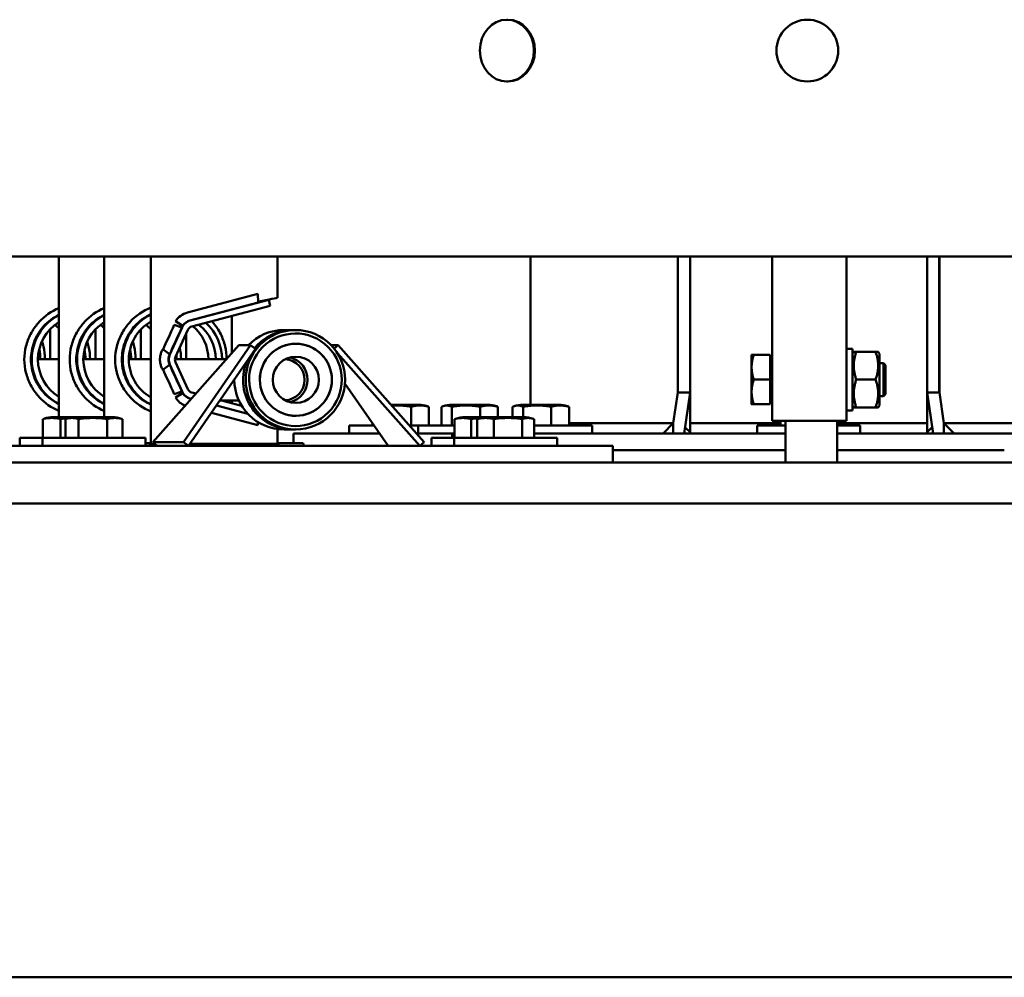
# Model space of a CAD drawing. Units: millimetres. Extents: x 124476 to 169476, y -7794 to 70206.
# Drawn here: x 153594 to 154072, y 22101 to 22566 of the extents above; entities that cross this region are included whole.
import ezdxf

# ---------------------------------------------------------------- set-up
doc = ezdxf.new("R2010")
doc.units = ezdxf.units.MM
doc.layers.add('Sichtbar (ISO)', color=7, linetype='Continuous', lineweight=50)

msp = doc.modelspace()

# ---------------------------------------------------------------- linework, layer by layer
at = {"layer": 'Sichtbar (ISO)'}
for p, q in [((153830.34, 22566.25), (153830.82, 22566.25)), ((153976.21, 22566.25), (153976.22, 22566.25)), ((153830.34, 22536.25), (153830.82, 22536.25)), ((153976.21, 22536.25), (153976.22, 22536.25)), ((154771.78, 22451.25), (153181.86, 22451.25)), ((153612.88, 22451.25), (153612.88, 22373.25)), ((153634.96, 22451.25), (153634.96, 22373.25)), ((153657.61, 22451.25), (153657.61, 22360.25)), ((153719.04, 22431.25), (153719.04, 22451.25)), ((153841.89, 22379.25), (153841.89, 22451.25)), ((153913.37, 22385.25), (153913.37, 22451.25)), ((153913.39, 22385.25), (153913.39, 22451.25)), ((153919.32, 22365.25), (153919.32, 22451.25)), ((153959.15, 22371.48), (153959.15, 22451.25)), ((153995.15, 22451.25), (153995.15, 22371.48)), ((154034.32, 22365.25), (154034.32, 22451.25)), ((154040.25, 22385.25), (154040.25, 22451.25)), ((154040.27, 22385.25), (154040.27, 22451.25)), ((153675.35, 22424.05), (153709.46, 22433.09)), ((153676.54, 22420.18), (153709.63, 22428.95)), ((153676.69, 22420.18), (153714.77, 22430.27)), ((153709.63, 22428.95), (153709.46, 22433.09)), ((153714.4, 22430.27), (153714.77, 22430.27)), ((153714.77, 22430.27), (153715.54, 22427.37)), ((153715.54, 22427.37), (153677.45, 22417.28)), ((153669.5, 22419.78), (153673.03, 22417.62)), ((153672.86, 22417.62), (153669.5, 22419.78)), ((153696.84, 22404.45), (153696.84, 22422.42)), ((153608.69, 22401.4), (153608.69, 22415.96)), ((153630.61, 22401.4), (153630.61, 22415.86)), ((153652.72, 22401.4), (153652.72, 22415.86)), ((153666.8, 22403.73), (153672.76, 22416.86)), ((153668.93, 22418), (153672.6, 22416.86)), ((153675.49, 22415.62), (153669.52, 22402.49)), ((153673.03, 22417.62), (153672.86, 22417.62)), ((153722.19, 22415.55), (153727.72, 22415.55)), ((153674.74, 22401.4), (153674.74, 22413.97)), ((153658.43, 22361.11), (153700.18, 22408.21)), ((153705.87, 22408.21), (153673.37, 22361.11)), ((153675.9, 22359.25), (153708.4, 22406.36)), ((153700.18, 22408.21), (153705.87, 22408.21)), ((153708.4, 22406.36), (153705.87, 22408.21)), ((153745.04, 22408.21), (153748.46, 22408.21)), ((153748.46, 22408.21), (153746.51, 22406.54)), ((153790.21, 22361.11), (153748.46, 22408.21)), ((153998.15, 22406.48), (153995.15, 22406.48)), ((153998.15, 22406.48), (153998.15, 22376.48)), ((153998.15, 22403.98), (153998.72, 22404.98)), ((153998.72, 22404.98), (154010.57, 22404.98)), ((154011.15, 22403.98), (154010.57, 22404.98)), ((153612.88, 22401.4), (153602.75, 22401.4)), ((153634.96, 22401.4), (153624.76, 22401.4)), ((153657.61, 22401.4), (153646.88, 22401.4)), ((153694.14, 22401.4), (153669.26, 22401.4)), ((153748.13, 22404.28), (153788.04, 22359.25)), ((153949.15, 22403.48), (153949.15, 22379.48)), ((153958.15, 22403.48), (153950.22, 22403.48)), ((153958.15, 22403.48), (153958.15, 22379.48)), ((153958.15, 22402.73), (153959.15, 22402.73)), ((154011.15, 22378.98), (154011.15, 22403.98)), ((153672.76, 22385.63), (153666.8, 22398.76)), ((153669.52, 22400.01), (153675.49, 22386.87)), ((154011.15, 22399.48), (154013.22, 22399.48)), ((154013.22, 22383.48), (154013.22, 22399.48)), ((154014.15, 22398.56), (154013.22, 22399.48)), ((154014.15, 22398.56), (154014.15, 22384.4)), ((153958.15, 22391.48), (153950.22, 22391.48)), ((154009.36, 22391.48), (153999.93, 22391.48)), ((153772.74, 22359.25), (153751.78, 22389.62)), ((153672.6, 22385.63), (153668.93, 22384.49)), ((153673.03, 22384.87), (153669.5, 22382.71)), ((153669.5, 22382.71), (153672.86, 22384.87)), ((153672.86, 22384.87), (153673.03, 22384.87)), ((153676.54, 22382.32), (153677.09, 22382.17)), ((153677.12, 22382.2), (153676.69, 22382.32)), ((153677.45, 22385.22), (153679.35, 22384.71)), ((153700.23, 22381.4), (153691.24, 22381.4)), ((153691.86, 22381.4), (153701.6, 22378.82)), ((153696.84, 22380.08), (153696.84, 22381.4)), ((153913.37, 22385.25), (153911.15, 22370.25)), ((153919.32, 22385.25), (153913.37, 22385.25)), ((153916.34, 22365.25), (153919.3, 22385.25)), ((154011.15, 22383.48), (154013.22, 22383.48)), ((154014.15, 22384.4), (154013.22, 22383.48)), ((154040.27, 22385.25), (154034.32, 22385.25)), ((154034.34, 22385.25), (154037.3, 22365.25)), ((154042.49, 22370.25), (154040.27, 22385.25)), ((153689.46, 22378.89), (153704.59, 22374.88)), ((153704.54, 22374.93), (153689.48, 22378.93)), ((153787.68, 22379.25), (153774.13, 22379.25)), ((153783.9, 22369.25), (153783.9, 22378.25)), ((153792.52, 22369.25), (153792.52, 22378.25)), ((153798.62, 22369.25), (153798.62, 22378.25)), ((153821.18, 22379.25), (153803.46, 22379.25)), ((153803.69, 22369.25), (153803.69, 22378.25)), ((153817.4, 22373.25), (153817.4, 22378.25)), ((153826.02, 22373.25), (153826.02, 22378.25)), ((153833.12, 22373.25), (153833.12, 22378.25)), ((153855.68, 22379.25), (153837.96, 22379.25)), ((153838.19, 22373.25), (153838.19, 22378.25)), ((153851.9, 22369.25), (153851.9, 22378.25)), ((153860.52, 22369.25), (153860.52, 22378.25)), ((153958.15, 22379.48), (153950.22, 22379.48)), ((153958.15, 22380.23), (153959.15, 22380.23)), ((153998.15, 22376.48), (153995.15, 22376.48)), ((153998.15, 22378.98), (153998.72, 22377.98)), ((154010.57, 22377.98), (153998.72, 22377.98)), ((154011.15, 22378.98), (154010.57, 22377.98)), ((153605.15, 22363.25), (153605.15, 22372.25)), ((153610.03, 22373.25), (153638.79, 22373.25)), ((153613.64, 22363.25), (153613.64, 22372.25)), ((153616.09, 22363.25), (153616.09, 22372.25)), ((153622.47, 22363.25), (153622.47, 22372.25)), ((153636.32, 22363.25), (153636.32, 22372.25)), ((153643.78, 22363.25), (153643.78, 22372.25)), ((153687.02, 22375.36), (153709.46, 22369.41)), ((153804.91, 22363.25), (153804.91, 22372.25)), ((153809.85, 22373.25), (153838.61, 22373.25)), ((153813, 22363.25), (153813, 22372.25)), ((153815.96, 22363.25), (153815.96, 22372.25)), ((153824.01, 22363.25), (153824.01, 22372.25)), ((153837.8, 22363.25), (153837.8, 22372.25)), ((153843.55, 22363.25), (153843.55, 22372.25)), ((153959.15, 22371.48), (153995.15, 22371.48)), ((153963.12, 22369.25), (153963.12, 22371.48)), ((153965.65, 22371.48), (153965.65, 22351.48)), ((153990.65, 22371.48), (153990.65, 22351.48)), ((153709.46, 22369.41), (153709.52, 22370.85)), ((153719.04, 22360.25), (153719.04, 22367.46)), ((153722.19, 22367.25), (153727.72, 22367.25)), ((153753.82, 22369.25), (153765.84, 22369.25)), ((153753.82, 22369.25), (153753.82, 22365.25)), ((153765.12, 22369.25), (153765.12, 22370.29)), ((153783, 22369.25), (153804.91, 22369.25)), ((153787.32, 22369.25), (153787.32, 22365.25)), ((153843.55, 22369.25), (153871.82, 22369.25)), ((153860.52, 22370.25), (153911.15, 22370.25)), ((153871.82, 22369.25), (153871.82, 22365.25)), ((153906.2, 22365.25), (153911.15, 22370.25)), ((153911.15, 22370.25), (153911.15, 22365.25)), ((153919.32, 22365.88), (153916.81, 22368.41)), ((153919.32, 22370.25), (153963.12, 22370.25)), ((153951.82, 22369.25), (153965.65, 22369.25)), ((153951.82, 22369.25), (153951.82, 22365.25)), ((153990.65, 22370.25), (154034.32, 22370.25)), ((153990.65, 22369.25), (154001.82, 22369.25)), ((154001.82, 22369.25), (154001.82, 22365.25)), ((154034.32, 22365.88), (154036.83, 22368.41)), ((154047.44, 22365.25), (154042.49, 22370.25)), ((154042.49, 22365.25), (154042.49, 22370.25)), ((154042.49, 22370.25), (154093.12, 22370.25)), ((153654.94, 22363.25), (153593.88, 22363.25)), ((153593.88, 22359.25), (153593.88, 22363.25)), ((153604.94, 22359.25), (153604.94, 22363.25)), ((153654.94, 22359.25), (153654.94, 22363.25)), ((153768.6, 22365.25), (153726.82, 22365.25)), ((153726.82, 22360.64), (153726.82, 22365.25)), ((153804.91, 22365.25), (153786.54, 22365.25)), ((153854.76, 22363.25), (153793.7, 22363.25)), ((153793.7, 22359.25), (153793.7, 22363.25)), ((153803.82, 22363.25), (153803.82, 22365.25)), ((153804.76, 22359.25), (153804.76, 22363.25)), ((153965.65, 22365.25), (153843.55, 22365.25)), ((153854.76, 22359.25), (153854.76, 22363.25)), ((154110.09, 22365.25), (153990.65, 22365.25)), ((153566.8, 22359.25), (153881.84, 22359.25)), ((153654.94, 22360.64), (153657.61, 22360.64)), ((153656.56, 22359.25), (153657.61, 22360.25)), ((153657.61, 22360.25), (153659.43, 22360.25)), ((153660.6, 22359.25), (153658.43, 22361.11)), ((153658.43, 22361.11), (153673.37, 22361.11)), ((153673.37, 22361.11), (153675.9, 22359.25)), ((153676.59, 22360.25), (153719.04, 22360.25)), ((153719.04, 22360.64), (153731.55, 22360.64)), ((153719.04, 22360.25), (153720.04, 22359.25)), ((153731.73, 22359.25), (153731.55, 22360.64)), ((153788.04, 22359.25), (153790.21, 22361.11)), ((153881.84, 22351.25), (153881.84, 22359.25)), ((153965.65, 22357.25), (153881.84, 22357.25)), ((154071.8, 22357.25), (153990.65, 22357.25)), ((154815.1, 22351.25), (153138.54, 22351.25)), ((153117.66, 22331.25), (154835.98, 22331.25)), ((154835.98, 22101.25), (153117.66, 22101.25))]:
    msp.add_line(p, q, dxfattribs=at)
for centre, radius, start, end in [((153787.55, 22365.62), 13.63, 72.202, 89.4724), ((153803.59, 22365.62), 13.63, 90.5276, 107.798), ((153821.05, 22365.62), 13.63, 72.202, 89.4724), ((153838.09, 22365.62), 13.63, 90.5276, 107.798), ((153855.55, 22365.62), 13.63, 72.202, 89.4724), ((153610.15, 22359.62), 13.63, 90.5276, 108.0878), ((153621.21, 22359.62), 13.63, 90.5276, 110.5623), ((153638.67, 22359.62), 13.63, 69.4377, 89.4724), ((153809.97, 22359.62), 13.63, 90.5276, 108.9892), ((153821.02, 22359.62), 13.63, 90.5276, 109.0947), ((153838.49, 22359.62), 13.63, 70.9053, 89.4724), ((153978.15, 22367.09), 20, 231.3178, 232.399), ((153978.15, 22367.09), 20, 307.601, 308.6822)]:
    msp.add_arc(centre, radius, start, end, dxfattribs=at)
for centre, major_axis, ratio in [((153830.34, 22551.25), (0, -15), 0.875378), ((153976.21, 22551.25), (0, -15), 0.999998), ((153727.72, 22391.4), (0, 24.15), 0.999096), ((153727.93, 22391.4), (0, 17.5), 0.999096), ((153727.93, 22391.4), (0, 11.2), 0.999096)]:
    msp.add_ellipse(centre, major_axis=major_axis, ratio=ratio, dxfattribs=at)
for centre, major_axis, ratio, start_param, end_param in [((153830.82, 22551.25), (0, 15), 0.875378, 3.141593, 6.283185), ((153976.22, 22551.25), (0, 15), 0.999998, 3.141593, 6.283185), ((153709.04, 22429.3), (10, 1.95), 0.007931, 4.768435, 6.28164), ((153623.31, 22401.25), (0, 27.06), 0.998451, 0.396246, 0.83185), ((153645.32, 22401.25), (0, 27.06), 0.998472, 0.393825, 0.83185), ((153667.43, 22401.25), (0, 27.06), 0.998428, 0.372312, 0.83185), ((153677.9, 22414.38), (0, 10), 0.999108, 0.258811, 1.000121), ((153623.87, 22401.25), (0, 24.15), 0.998451, 0.472928, 2.668665), ((153623.87, 22401.25), (0, -21.15), 0.998451, 3.688565, 5.736213), ((153623.47, 22401.25), (0, 24.15), 0.998451, 0.454767, 0.83184), ((153601.76, 22401.25), (0, 21.15), 0.998451, 5.728283, 5.732253), ((153645.88, 22401.25), (0, 24.15), 0.998472, 0.469939, 2.671654), ((153645.88, 22401.25), (0, -21.15), 0.998472, 3.685009, 5.739769), ((153645.49, 22401.25), (0, 24.15), 0.998472, 0.45193, 0.83184), ((153623.87, 22401.25), (0, 21.15), 0.998451, 5.730211, 5.734997), ((153667.99, 22401.25), (0, 24.15), 0.998428, 0.445382, 2.696211), ((153667.99, 22401.25), (0, -21.15), 0.998428, 3.655874, 5.768904), ((153667.6, 22401.25), (0, 24.15), 0.998428, 0.427332, 0.83184), ((153645.88, 22401.25), (0, 21.15), 0.998472, 5.694348, 5.732053), ((153678.22, 22414.38), (0, 6), 0.999108, 0.258811, 1.143889), ((153678.07, 22414.38), (0, 6), 0.999108, 0.258811, 1.000121), ((153667.43, 22401.25), (0, -27.06), 0.998428, 2.309743, 2.32777), ((153623.47, 22401.25), (0, 24.15), 0.998451, 0.83184, 0.975812), ((153598.14, 22401.25), (0, -21.15), 0.998451, 2.368801, 2.486642), ((153645.49, 22401.25), (0, 24.15), 0.998472, 0.83184, 0.975812), ((153620.25, 22401.25), (0, -21.15), 0.998451, 2.371088, 2.48959), ((153667.6, 22401.25), (0, 24.15), 0.998428, 0.83184, 0.975812), ((153642.28, 22401.25), (0, -21.15), 0.998472, 2.32985, 2.48717), ((153669.07, 22419.24), (-9.99, -21.98), 0.015916, 0.938887, 1.521572), ((153669.07, 22410.37), (-13.83, -30.41), 0.015916, 1.358051, 1.79321), ((153689.48, 22401.25), (0, -24.15), 0.999108, 3.941899, 3.988769), ((153678.22, 22414.38), (0, 3), 0.999108, 0.258811, 1.143889), ((153664.35, 22401.25), (0, -21.15), 0.998428, 1.577889, 2.440963), ((153667.99, 22401.25), (0, 21.15), 0.998428, 4.719481, 5.637533), ((153667.99, 22401.25), (0, -24.15), 0.998428, 1.577008, 2.401588), ((153722.19, 22391.4), (0, 24.15), 0.999096, 0, 0.800592), ((153726.44, 22391.4), (0, 24.15), 0.999096, 0, 0.88077), ((153727.72, 22391.4), (0, 22.5), 0.999096, 4.029323, 7.170915), ((153727.93, 22391.4), (0, 17.5), 0.999096, 4.029323, 7.170915), ((153579.82, 22401.25), (0, -24.15), 0.998489, 1.577008, 1.785414), ((153601.76, 22401.25), (0, -24.15), 0.998451, 1.577008, 1.778398), ((153623.87, 22401.25), (0, -24.15), 0.998451, 1.577008, 1.777639), ((153727.72, 22391.4), (0, -22.5), 0.999096, 4.029323, 7.170915), ((153672.25, 22401.25), (0, 6), 0.999108, 1.143889, 1.997704), ((153672.25, 22401.25), (0, -3), 0.999108, 4.285481, 5.139297), ((153645.88, 22401.25), (0, -24.15), 0.998472, 1.577008, 1.656683), ((153727.93, 22391.4), (0, -17.5), 0.999096, 4.029323, 7.170915), ((153722.19, 22391.4), (0, 10), 0.999096, 3.207453, 6.217325), ((153722.19, 22391.4), (0, 10), 0.999096, 3.207446, 6.217332), ((153722.41, 22391.4), (0, 11.2), 0.999096, 3.391132, 6.033646), ((153669.07, 22383.25), (-9.99, 21.98), 0.015916, 4.761613, 5.344298), ((153669.07, 22392.12), (-13.83, 30.41), 0.015916, 4.489975, 4.925135), ((153726.44, 22391.4), (0, -24.15), 0.999096, 4.364804, 6.283185), ((153722.19, 22391.4), (0, -24.15), 0.999096, 4.713499, 6.283185), ((153623.47, 22401.25), (0, 24.15), 0.998451, 2.16578, 2.309752), ((153645.49, 22401.25), (0, 24.15), 0.998472, 2.16578, 2.309752), ((153667.6, 22401.25), (0, 24.15), 0.998428, 2.16578, 2.309752), ((153678.22, 22388.12), (0, -3), 0.999108, 5.139297, 6.024374), ((153623.31, 22401.25), (0, 27.06), 0.998451, 2.309743, 2.745347), ((153623.47, 22401.25), (0, 24.15), 0.998451, 2.309752, 2.686825), ((153645.32, 22401.25), (0, 27.06), 0.998472, 2.309743, 2.747768), ((153645.49, 22401.25), (0, 24.15), 0.998472, 2.309752, 2.689663), ((153667.43, 22401.25), (0, -27.06), 0.998428, 5.451336, 5.910873), ((153667.6, 22401.25), (0, 24.15), 0.998428, 2.309752, 2.714261), ((153677.9, 22388.12), (0, -10), 0.999108, 5.283064, 5.898004), ((153689.48, 22401.25), (0, -24.15), 0.999108, 5.436009, 5.482879), ((153678.22, 22388.12), (0, -6), 0.999108, 5.139297, 6.024374), ((153678.07, 22388.12), (0, -6), 0.999108, 5.283064, 6.024374)]:
    msp.add_ellipse(centre, major_axis=major_axis, ratio=ratio, start_param=start_param, end_param=end_param, dxfattribs=at)
for points, knots in [([(153600.97, 22416.49), (153601.5, 22417.26), (153602.08, 22418.01), (153602.9, 22418.97), (153603.12, 22419.22), (153603.34, 22419.47)], [-5.9156308, -5.9156308, -5.9156308, -5.9156308, -5.6221807, -5.6221807, -5.5173112, -5.5173112, -5.5173112, -5.5173112]), ([(153622.98, 22416.49), (153623.52, 22417.26), (153624.09, 22418.01), (153624.91, 22418.97), (153625.13, 22419.22), (153625.35, 22419.47)], [-5.9156308, -5.9156308, -5.9156308, -5.9156308, -5.6221807, -5.6221807, -5.5173112, -5.5173112, -5.5173112, -5.5173112]), ([(153645.09, 22416.49), (153645.63, 22417.26), (153646.2, 22418.01), (153647.02, 22418.97), (153647.24, 22419.22), (153647.46, 22419.47)], [-5.9156308, -5.9156308, -5.9156308, -5.9156308, -5.6221807, -5.6221807, -5.5173112, -5.5173112, -5.5173112, -5.5173112]), ([(153687.4, 22419.47), (153687.62, 22419.22), (153687.84, 22418.97), (153688.66, 22418.01), (153689.22, 22417.26), (153689.74, 22416.49)], [-9.62828, -9.62828, -9.62828, -9.62828, -9.5234098, -9.5234098, -9.2299607, -9.2299607, -9.2299607, -9.2299607]), ([(153600.97, 22386.01), (153600.32, 22386.95), (153599.72, 22387.94), (153598.22, 22390.83), (153597.45, 22392.81), (153596.41, 22396.94), (153596.13, 22399.08), (153596.13, 22403.42), (153596.41, 22405.56), (153597.45, 22409.68), (153598.22, 22411.67), (153599.72, 22414.56), (153600.32, 22415.54), (153600.97, 22416.49)], [-9.229958, -9.229958, -9.229958, -9.229958, -8.873203, -8.873203, -8.222999, -8.222999, -7.572794, -7.572794, -6.92259, -6.92259, -6.272385, -6.272385, -5.915631, -5.915631, -5.915631, -5.915631]), ([(153603.51, 22387.71), (153603.26, 22388.08), (153603.02, 22388.46), (153602.04, 22390.08), (153601.4, 22391.41), (153600.36, 22394.16), (153599.96, 22395.58), (153599.45, 22398.43), (153599.32, 22399.86), (153599.32, 22402.63), (153599.45, 22404.06), (153599.96, 22406.92), (153600.36, 22408.34), (153601.4, 22411.09), (153602.04, 22412.41), (153603.02, 22414.04), (153603.26, 22414.42), (153603.51, 22414.78)], [2.24724, 2.24724, 2.24724, 2.24724, 2.376333, 2.376333, 2.791576, 2.791576, 3.206818, 3.206818, 3.62206, 3.62206, 4.037303, 4.037303, 4.452545, 4.452545, 4.867787, 4.867787, 4.99688, 4.99688, 4.99688, 4.99688]), ([(153622.98, 22386.01), (153622.33, 22386.95), (153621.74, 22387.94), (153620.23, 22390.83), (153619.47, 22392.81), (153618.42, 22396.94), (153618.15, 22399.08), (153618.15, 22403.42), (153618.42, 22405.56), (153619.47, 22409.68), (153620.23, 22411.67), (153621.74, 22414.56), (153622.33, 22415.54), (153622.98, 22416.49)], [-9.229958, -9.229958, -9.229958, -9.229958, -8.873203, -8.873203, -8.222999, -8.222999, -7.572794, -7.572794, -6.92259, -6.92259, -6.272385, -6.272385, -5.915631, -5.915631, -5.915631, -5.915631]), ([(153625.52, 22387.71), (153625.27, 22388.08), (153625.03, 22388.46), (153624.05, 22390.08), (153623.41, 22391.41), (153622.37, 22394.16), (153621.98, 22395.58), (153621.46, 22398.43), (153621.34, 22399.86), (153621.34, 22402.63), (153621.46, 22404.06), (153621.98, 22406.92), (153622.37, 22408.34), (153623.41, 22411.09), (153624.05, 22412.41), (153625.03, 22414.04), (153625.27, 22414.42), (153625.52, 22414.78)], [2.24724, 2.24724, 2.24724, 2.24724, 2.376333, 2.376333, 2.791576, 2.791576, 3.206818, 3.206818, 3.62206, 3.62206, 4.037303, 4.037303, 4.452545, 4.452545, 4.867787, 4.867787, 4.99688, 4.99688, 4.99688, 4.99688]), ([(153645.09, 22386.01), (153644.44, 22386.95), (153643.85, 22387.94), (153642.34, 22390.83), (153641.57, 22392.81), (153640.53, 22396.94), (153640.25, 22399.08), (153640.25, 22403.42), (153640.53, 22405.56), (153641.57, 22409.68), (153642.34, 22411.67), (153643.85, 22414.56), (153644.44, 22415.54), (153645.09, 22416.49)], [-9.229958, -9.229958, -9.229958, -9.229958, -8.873203, -8.873203, -8.222999, -8.222999, -7.572794, -7.572794, -6.92259, -6.92259, -6.272385, -6.272385, -5.915631, -5.915631, -5.915631, -5.915631]), ([(153647.63, 22387.71), (153647.38, 22388.08), (153647.14, 22388.46), (153646.17, 22390.08), (153645.52, 22391.41), (153644.48, 22394.16), (153644.09, 22395.58), (153643.57, 22398.43), (153643.45, 22399.86), (153643.45, 22402.63), (153643.57, 22404.06), (153644.09, 22406.92), (153644.48, 22408.34), (153645.52, 22411.09), (153646.17, 22412.41), (153647.14, 22414.04), (153647.38, 22414.42), (153647.63, 22414.78)], [2.24724, 2.24724, 2.24724, 2.24724, 2.376333, 2.376333, 2.791576, 2.791576, 3.206818, 3.206818, 3.62206, 3.62206, 4.037303, 4.037303, 4.452545, 4.452545, 4.867787, 4.867787, 4.99688, 4.99688, 4.99688, 4.99688]), ([(153689.74, 22416.49), (153690.37, 22415.54), (153690.94, 22414.56), (153692.38, 22411.67), (153693.09, 22409.68), (153694.02, 22405.66), (153694.26, 22403.62), (153694.28, 22401.56)], [-9.229961, -9.229961, -9.229961, -9.229961, -8.873205, -8.873205, -8.223, -8.223, -7.604241, -7.604241, -7.604241, -7.604241]), ([(153604.7, 22410.13), (153604.97, 22409.31), (153605.21, 22408.47), (153605.87, 22405.6), (153606.12, 22403.51), (153606.13, 22401.4)], [-8.4910288, -8.4910288, -8.4910288, -8.4910288, -8.2230005, -8.2230005, -7.5878005, -7.5878005, -7.5878005, -7.5878005]), ([(153626.66, 22410.02), (153626.92, 22409.23), (153627.14, 22408.43), (153627.8, 22405.6), (153628.04, 22403.51), (153628.05, 22401.4)], [-8.4794073, -8.4794073, -8.4794073, -8.4794073, -8.2230005, -8.2230005, -7.5878005, -7.5878005, -7.5878005, -7.5878005]), ([(153648.77, 22410.01), (153649.03, 22409.23), (153649.25, 22408.43), (153649.91, 22405.6), (153650.15, 22403.51), (153650.16, 22401.4)], [-8.4782936, -8.4782936, -8.4782936, -8.4782936, -8.2230005, -8.2230005, -7.5878005, -7.5878005, -7.5878005, -7.5878005]), ([(153663.36, 22396.29), (153663.07, 22396.77), (153662.82, 22397.28), (153662.4, 22398.36), (153662.24, 22398.93), (153662.02, 22400.08), (153661.97, 22400.67), (153661.97, 22401.83), (153662.02, 22402.41), (153662.24, 22403.57), (153662.4, 22404.14), (153662.82, 22405.21), (153663.07, 22405.72), (153663.36, 22406.2)], [-6.211387, -6.211387, -6.211387, -6.211387, -6.04248, -6.04248, -5.869043, -5.869043, -5.695606, -5.695606, -5.522169, -5.522169, -5.348732, -5.348732, -5.179827, -5.179827, -5.179827, -5.179827]), ([(153663.36, 22406.2), (153664.17, 22405.59), (153665.13, 22404.87), (153666.15, 22404.1), (153666.38, 22403.92), (153666.63, 22403.73)], [-0.8543236, -0.8543236, -0.8543236, -0.8543236, -0.3870494, -0.3870494, -0.2812686, -0.2812686, -0.2812686, -0.2812686]), ([(153666.63, 22398.76), (153666.6, 22398.82), (153666.58, 22398.89), (153666.24, 22399.69), (153666.09, 22400.49), (153666.09, 22402.01), (153666.24, 22402.82), (153666.58, 22403.62), (153666.61, 22403.67), (153666.63, 22403.73)], [1.6079811, 1.6079811, 1.6079811, 1.6079811, 1.6271297, 1.6271297, 1.8540101, 1.8540101, 2.0822387, 2.0822387, 2.1001338, 2.1001338, 2.1001338, 2.1001338]), ([(153666.63, 22398.76), (153666.37, 22398.56), (153666.12, 22398.38), (153665.1, 22397.61), (153664.17, 22396.9), (153663.36, 22396.29)], [-0.6441704, -0.6441704, -0.6441704, -0.6441704, -0.5242102, -0.5242102, -0.0226528, -0.0226528, -0.0226528, -0.0226528]), ([(153603.34, 22383.02), (153603.12, 22383.27), (153602.9, 22383.52), (153602.08, 22384.49), (153601.5, 22385.24), (153600.97, 22386.01)], [-9.6282775, -9.6282775, -9.6282775, -9.6282775, -9.523408, -9.523408, -9.229958, -9.229958, -9.229958, -9.229958]), ([(153625.35, 22383.02), (153625.13, 22383.27), (153624.91, 22383.52), (153624.09, 22384.49), (153623.52, 22385.24), (153622.98, 22386.01)], [-9.6282775, -9.6282775, -9.6282775, -9.6282775, -9.523408, -9.523408, -9.229958, -9.229958, -9.229958, -9.229958]), ([(153647.46, 22383.02), (153647.24, 22383.27), (153647.02, 22383.52), (153646.2, 22384.49), (153645.63, 22385.24), (153645.09, 22386.01)], [-9.6282775, -9.6282775, -9.6282775, -9.6282775, -9.523408, -9.523408, -9.229958, -9.229958, -9.229958, -9.229958]), ([(153783.9, 22378.25), (153783.63, 22378.3), (153783.36, 22378.35), (153781.05, 22378.75), (153778.95, 22378.85), (153776.24, 22378.85), (153775.4, 22378.83), (153774.55, 22378.78)], [4.2296745, 4.2296745, 4.2296745, 4.2296745, 4.3059885, 4.3059885, 4.8854978, 4.8854978, 5.1297518, 5.1297518, 5.1297518, 5.1297518]), ([(153792.52, 22378.25), (153792.36, 22378.3), (153792.19, 22378.35), (153790.73, 22378.75), (153789.41, 22378.85), (153787.01, 22378.85), (153785.69, 22378.75), (153784.23, 22378.35), (153784.06, 22378.3), (153783.9, 22378.25)], [4.229675, 4.229675, 4.229675, 4.229675, 4.305989, 4.305989, 4.885498, 4.885498, 5.465007, 5.465007, 5.541321, 5.541321, 5.541321, 5.541321]), ([(153791.72, 22378.6), (153791.89, 22378.54), (153792.06, 22378.48), (153792.33, 22378.35), (153792.42, 22378.3), (153792.52, 22378.25)], [5.335219, 5.335219, 5.335219, 5.335219, 5.4650071, 5.4650071, 5.541321, 5.541321, 5.541321, 5.541321]), ([(153803.69, 22378.25), (153803.59, 22378.3), (153803.49, 22378.35), (153802.64, 22378.75), (153801.86, 22378.85), (153800.45, 22378.85), (153799.67, 22378.75), (153798.81, 22378.35), (153798.71, 22378.3), (153798.62, 22378.25)], [4.229675, 4.229675, 4.229675, 4.229675, 4.305989, 4.305989, 4.885498, 4.885498, 5.465007, 5.465007, 5.541321, 5.541321, 5.541321, 5.541321]), ([(153817.4, 22378.25), (153817.13, 22378.3), (153816.86, 22378.35), (153814.55, 22378.75), (153812.45, 22378.85), (153808.63, 22378.85), (153806.53, 22378.75), (153804.23, 22378.35), (153803.96, 22378.3), (153803.69, 22378.25)], [4.229675, 4.229675, 4.229675, 4.229675, 4.305989, 4.305989, 4.885498, 4.885498, 5.465007, 5.465007, 5.541321, 5.541321, 5.541321, 5.541321]), ([(153826.02, 22378.25), (153825.86, 22378.3), (153825.69, 22378.35), (153824.23, 22378.75), (153822.91, 22378.85), (153820.51, 22378.85), (153819.19, 22378.75), (153817.73, 22378.35), (153817.56, 22378.3), (153817.4, 22378.25)], [4.229675, 4.229675, 4.229675, 4.229675, 4.305989, 4.305989, 4.885498, 4.885498, 5.465007, 5.465007, 5.541321, 5.541321, 5.541321, 5.541321]), ([(153825.22, 22378.6), (153825.39, 22378.54), (153825.56, 22378.48), (153825.83, 22378.35), (153825.92, 22378.3), (153826.02, 22378.25)], [5.335219, 5.335219, 5.335219, 5.335219, 5.4650071, 5.4650071, 5.541321, 5.541321, 5.541321, 5.541321]), ([(153838.19, 22378.25), (153838.09, 22378.3), (153837.99, 22378.35), (153837.14, 22378.75), (153836.36, 22378.85), (153834.95, 22378.85), (153834.17, 22378.75), (153833.31, 22378.35), (153833.21, 22378.3), (153833.12, 22378.25)], [4.229675, 4.229675, 4.229675, 4.229675, 4.305989, 4.305989, 4.885498, 4.885498, 5.465007, 5.465007, 5.541321, 5.541321, 5.541321, 5.541321]), ([(153851.9, 22378.25), (153851.63, 22378.3), (153851.36, 22378.35), (153849.05, 22378.75), (153846.95, 22378.85), (153843.13, 22378.85), (153841.03, 22378.75), (153838.73, 22378.35), (153838.46, 22378.3), (153838.19, 22378.25)], [4.229675, 4.229675, 4.229675, 4.229675, 4.305989, 4.305989, 4.885498, 4.885498, 5.465007, 5.465007, 5.541321, 5.541321, 5.541321, 5.541321]), ([(153860.52, 22378.25), (153860.36, 22378.3), (153860.19, 22378.35), (153858.73, 22378.75), (153857.41, 22378.85), (153855.01, 22378.85), (153853.69, 22378.75), (153852.23, 22378.35), (153852.06, 22378.3), (153851.9, 22378.25)], [4.229675, 4.229675, 4.229675, 4.229675, 4.305989, 4.305989, 4.885498, 4.885498, 5.465007, 5.465007, 5.541321, 5.541321, 5.541321, 5.541321]), ([(153859.72, 22378.6), (153859.89, 22378.54), (153860.06, 22378.48), (153860.33, 22378.35), (153860.42, 22378.3), (153860.52, 22378.25)], [5.335219, 5.335219, 5.335219, 5.335219, 5.4650071, 5.4650071, 5.541321, 5.541321, 5.541321, 5.541321]), ([(153605.15, 22372.25), (153605.32, 22372.3), (153605.48, 22372.35), (153606.92, 22372.75), (153608.22, 22372.85), (153610.58, 22372.85), (153611.88, 22372.75), (153613.31, 22372.35), (153613.48, 22372.3), (153613.64, 22372.25)], [4.229675, 4.229675, 4.229675, 4.229675, 4.305989, 4.305989, 4.885498, 4.885498, 5.465007, 5.465007, 5.541321, 5.541321, 5.541321, 5.541321]), ([(153605.92, 22372.58), (153605.77, 22372.53), (153605.61, 22372.47), (153605.36, 22372.35), (153605.26, 22372.3), (153605.15, 22372.25)], [5.3516064, 5.3516064, 5.3516064, 5.3516064, 5.4650071, 5.4650071, 5.541321, 5.541321, 5.541321, 5.541321]), ([(153613.64, 22372.25), (153613.91, 22372.3), (153614.18, 22372.35), (153615.49, 22372.57), (153616.54, 22372.69), (153617.58, 22372.76)], [4.2296745, 4.2296745, 4.2296745, 4.2296745, 4.3059885, 4.3059885, 4.6004625, 4.6004625, 4.6004625, 4.6004625]), ([(153616.09, 22372.25), (153616.22, 22372.3), (153616.34, 22372.35), (153617.42, 22372.75), (153618.39, 22372.85), (153620.17, 22372.85), (153621.15, 22372.75), (153622.22, 22372.35), (153622.35, 22372.3), (153622.47, 22372.25)], [4.229675, 4.229675, 4.229675, 4.229675, 4.305989, 4.305989, 4.885498, 4.885498, 5.465007, 5.465007, 5.541321, 5.541321, 5.541321, 5.541321]), ([(153622.47, 22372.25), (153622.74, 22372.3), (153623.01, 22372.35), (153625.34, 22372.75), (153627.46, 22372.85), (153631.32, 22372.85), (153633.44, 22372.75), (153635.78, 22372.35), (153636.05, 22372.3), (153636.32, 22372.25)], [4.229675, 4.229675, 4.229675, 4.229675, 4.305989, 4.305989, 4.885498, 4.885498, 5.465007, 5.465007, 5.541321, 5.541321, 5.541321, 5.541321]), ([(153636.32, 22372.25), (153636.46, 22372.3), (153636.61, 22372.35), (153637.86, 22372.75), (153639.01, 22372.85), (153641.09, 22372.85), (153642.23, 22372.75), (153643.49, 22372.35), (153643.63, 22372.3), (153643.78, 22372.25)], [4.229675, 4.229675, 4.229675, 4.229675, 4.305989, 4.305989, 4.885498, 4.885498, 5.465007, 5.465007, 5.541321, 5.541321, 5.541321, 5.541321]), ([(153804.91, 22372.25), (153805.07, 22372.3), (153805.23, 22372.35), (153806.59, 22372.75), (153807.83, 22372.85), (153810.09, 22372.85), (153811.32, 22372.75), (153812.69, 22372.35), (153812.85, 22372.3), (153813, 22372.25)], [4.229675, 4.229675, 4.229675, 4.229675, 4.305989, 4.305989, 4.885498, 4.885498, 5.465007, 5.465007, 5.541321, 5.541321, 5.541321, 5.541321]), ([(153805.54, 22372.51), (153805.44, 22372.47), (153805.34, 22372.44), (153805.14, 22372.35), (153805.02, 22372.3), (153804.91, 22372.25)], [5.3995274, 5.3995274, 5.3995274, 5.3995274, 5.4650071, 5.4650071, 5.541321, 5.541321, 5.541321, 5.541321]), ([(153813, 22372.25), (153813.27, 22372.3), (153813.54, 22372.35), (153815.04, 22372.61), (153816.3, 22372.73), (153817.52, 22372.79)], [4.2296745, 4.2296745, 4.2296745, 4.2296745, 4.3059885, 4.3059885, 4.6542354, 4.6542354, 4.6542354, 4.6542354]), ([(153815.96, 22372.25), (153816.12, 22372.3), (153816.28, 22372.35), (153817.63, 22372.75), (153818.86, 22372.85), (153821.11, 22372.85), (153822.34, 22372.75), (153823.69, 22372.35), (153823.85, 22372.3), (153824.01, 22372.25)], [4.229675, 4.229675, 4.229675, 4.229675, 4.305989, 4.305989, 4.885498, 4.885498, 5.465007, 5.465007, 5.541321, 5.541321, 5.541321, 5.541321]), ([(153816.57, 22372.5), (153816.48, 22372.47), (153816.39, 22372.43), (153816.19, 22372.35), (153816.07, 22372.3), (153815.96, 22372.25)], [5.4048777, 5.4048777, 5.4048777, 5.4048777, 5.4650071, 5.4650071, 5.541321, 5.541321, 5.541321, 5.541321]), ([(153824.01, 22372.25), (153824.27, 22372.3), (153824.54, 22372.35), (153826.87, 22372.75), (153828.98, 22372.85), (153832.83, 22372.85), (153834.94, 22372.75), (153837.26, 22372.35), (153837.53, 22372.3), (153837.8, 22372.25)], [4.229675, 4.229675, 4.229675, 4.229675, 4.305989, 4.305989, 4.885498, 4.885498, 5.465007, 5.465007, 5.541321, 5.541321, 5.541321, 5.541321]), ([(153837.8, 22372.25), (153837.91, 22372.3), (153838.02, 22372.35), (153838.99, 22372.75), (153839.87, 22372.85), (153841.48, 22372.85), (153842.36, 22372.75), (153843.32, 22372.35), (153843.44, 22372.3), (153843.55, 22372.25)], [4.229675, 4.229675, 4.229675, 4.229675, 4.305989, 4.305989, 4.885498, 4.885498, 5.465007, 5.465007, 5.541321, 5.541321, 5.541321, 5.541321])]:
    msp.add_open_spline(points, degree=3, knots=knots, dxfattribs=at)
for points in [[(153671.59, 22407.03), (153671.97, 22405.2), (153672.17, 22403.31), (153672.18, 22401.4)], [(153643.78, 22372.25), (153643.67, 22372.3), (153643.56, 22372.34), (153643.45, 22372.38)]]:
    msp.add_open_spline(points, degree=3, dxfattribs=at)
for points, weights in [([(153999.93, 22404.98), (153997.68, 22398.23), (153999.93, 22391.48)], [1, 1.15470053838, 1]), ([(154009.36, 22391.48), (154011.61, 22398.23), (154009.36, 22404.98)], [1, 1.15470053838, 1]), ([(153949.15, 22403.48), (153949.15, 22403.48), (153950.22, 22403.48)], [1, 1.0379548493, 1]), ([(153950.22, 22403.48), (153949.15, 22400.27), (153949.15, 22397.48)], [1, 1.0379548493, 1]), ([(153949.15, 22397.48), (153949.15, 22394.7), (153950.22, 22391.48)], [1, 1.0379548493, 1]), ([(153950.22, 22391.48), (153949.15, 22388.27), (153949.15, 22385.48)], [1, 1.0379548493, 1]), ([(153999.93, 22391.48), (153997.68, 22384.73), (153999.93, 22377.98)], [1, 1.15470053838, 1]), ([(154009.36, 22377.98), (154011.61, 22384.73), (154009.36, 22391.48)], [1, 1.15470053838, 1]), ([(153949.15, 22385.48), (153949.15, 22382.7), (153950.22, 22379.48)], [1, 1.0379548493, 1]), ([(153950.22, 22379.48), (153949.15, 22379.48), (153949.15, 22379.48)], [1, 1.0379548493, 1])]:
    msp.add_rational_spline(points, weights, degree=2, dxfattribs=at)

doc.saveas('drawing.dxf')
